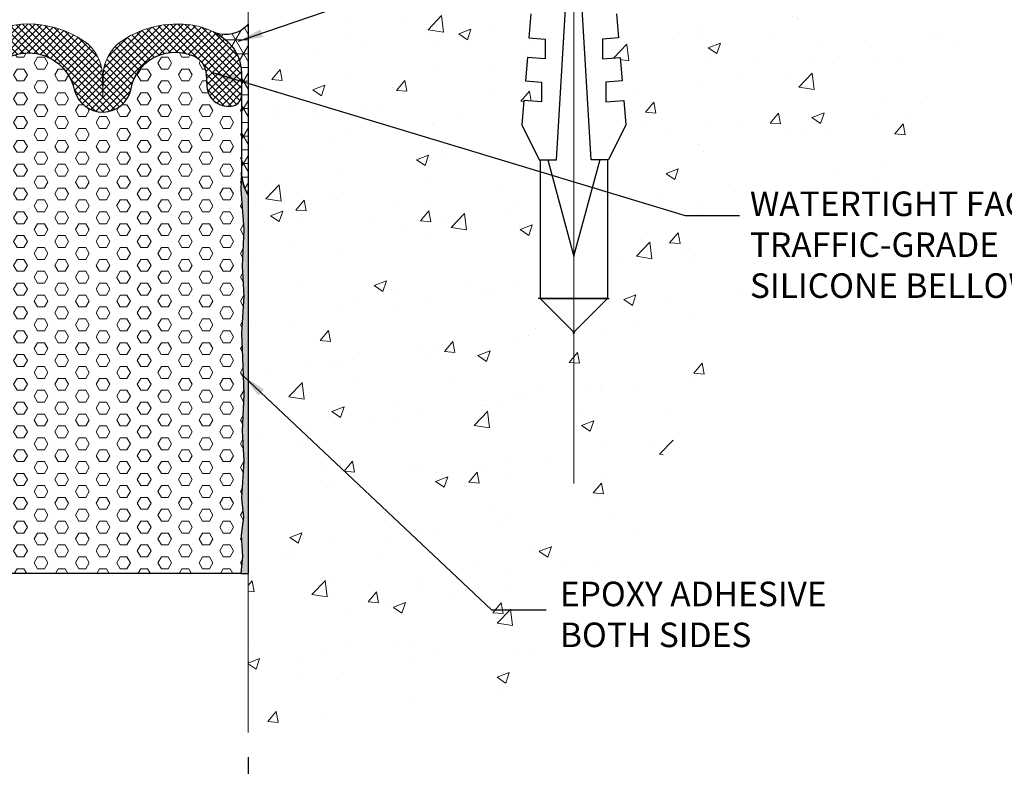
# Model space of a CAD drawing. Extents: x 538.7 to 557.3, y 141.6 to 157.1.
# Drawn here: x 548 to 552.4, y 147.5 to 150.8 of the extents above; entities that cross this region are included whole.
import ezdxf

# ---------------------------------------------------------------- set-up
doc = ezdxf.new("R2010")
doc.units = 0
doc.header["$LTSCALE"] = 5
doc.header["$MEASUREMENT"] = 0
doc.linetypes.add('CENTERX2', pattern=[4, 2.5, -0.5, 0.5, -0.5])
doc.layers.get('DEFPOINTS').update_dxf_attribs({"linetype": 'CONTINUOUS'})
for name, color, linetype, lineweight in [('CENTERLINE - L', 1, 'CENTERX2', 15), ('CONCRETE - H', 130, 'CONTINUOUS', 9), ('CONCRETE - L', 132, 'CONTINUOUS', 20), ('EPOXY ADHESIVE - H', 50, 'CONTINUOUS', 15), ('EPOXY ADHESIVE - L', 52, 'CONTINUOUS', 25), ('FOAM INSERT - H', 150, 'CONTINUOUS', 9), ('FOAM INSERT - L', 152, 'CONTINUOUS', 25), ('SEALANT - H', 50, 'CONTINUOUS', 15), ('SEALANT - L', 52, 'CONTINUOUS', 25), ('SILICONE BELLOWS - H', 20, 'CONTINUOUS', 15), ('SILICONE BELLOWS - L', 22, 'CONTINUOUS', 20), ('TEXT - 2', 241, 'CONTINUOUS', 18)]:
    doc.layers.add(name, color=color, linetype=linetype, lineweight=lineweight)
doc.layers.add('DIMS', color=50, linetype='CONTINUOUS')
doc.layers.add('SCREW - L', color=1, linetype='CONTINUOUS')
doc.styles.add('ROMANS', font='romans', dxfattribs={"width": 0.9})
doc.dimstyles.new('AM_ANSI', dxfattribs={"dimtxt": 0.12, "dimasz": 0.12, "dimexe": 0.1, "dimexo": 0.05, "dimgap": 0.06, "dimtad": 0, "dimtih": 1, "dimtoh": 1, "dimdec": 4, "dimzin": 7, "dimdsep": 46, "dimtxsty": 'Standard', "dimcen": 0, "dimclrd": 256, "dimclre": 256, "dimclrt": 2, "dimadec": 0, "dimazin": 2, "dimtp": 0.1, "dimtm": 0.1, "dimtfac": 0.71, "dimtdec": 4, "dimtofl": 0, "dimtmove": 0, "dimatfit": 3, "dimfxl": 1, "dimtolj": 1, "dimtzin": 7, "dimlwd": -1, "dimlwe": -1, "dimarcsym": 1})
doc.dimstyles.get("Standard").update_dxf_attribs({"dimtxt": 0.18, "dimasz": 0.18, "dimexe": 0.18, "dimexo": 0.0625, "dimgap": 0.09, "dimtad": 0, "dimtih": 1, "dimtoh": 1, "dimdec": 4, "dimzin": 0, "dimdsep": 46, "dimtxsty": 'Standard', "dimcen": 0.09, "dimadec": 0, "dimazin": 0, "dimtfac": 1, "dimtdec": 4, "dimtofl": 0, "dimtmove": 0, "dimatfit": 3, "dimfxl": 1, "dimtolj": 1, "dimtzin": 0, "dimarcsym": 0})

# ---------------------------------------------------------------- blocks, each defined once
blk = doc.blocks.new('*D27')
at = {"layer": 'DEFPOINTS', "color": 0, "transparency": 16777216}
for p in [(547.0149181383833, 147.6158393870206), (548.9834180013758, 147.6158393870206), (548.9834180013758, 147.0821033285932)]:
    blk.add_point(p, dxfattribs=at)
at = {"layer": 'DIMS', "linetype": 'ByBlock', "transparency": 16777216}
for p, q in [((547.0149181383833, 147.5058393870206), (547.0149181383833, 146.9721033285932)), ((548.9834180013758, 147.5058393870206), (548.9834180013758, 146.9721033285932)), ((547.1249181383834, 147.0821033285932), (547.6233347365461, 147.0821033285932)), ((548.8734180013757, 147.0821033285932), (548.3750014032129, 147.0821033285932))]:
    blk.add_line(p, q, dxfattribs=at)
at = {"layer": 'DIMS', "transparency": 16777216}
for points in [[(547.1249181383834, 147.1004366619266), (547.1249181383834, 147.0637699952599), (547.0149181383833, 147.0821033285932)], [(548.8734180013757, 147.1004366619266), (548.8734180013757, 147.0637699952599), (548.9834180013758, 147.0821033285932)]]:
    blk.add_solid(points, dxfattribs=at)
at = {"layer": 'DIMS', "color": 2, "transparency": 16777216, "insert": (547.9991680698795, 147.0821033285932), "char_height": 0.11, "attachment_point": 5}
blk.add_mtext('\\A1;2 IN\\P[50mm]', dxfattribs=at)

msp = doc.modelspace()

# ---------------------------------------------------------------- hatches: boundary and pattern name
at = {"layer": 'CONCRETE - H'}
h = msp.add_hatch(dxfattribs=at)
h.set_pattern_fill('AR-CONC', color=256, scale=0.07777777777777778, style=0)
h.set_pattern_definition([(49.99999999999999, (0, 0), (0.5578690309116972, -0.04880721609757398), [0.05833333333333333, -0.6416666666666667]), (355, (0, 0), (-0.1079177039212222, 0.5850383262111203), [0.04666666666666667, -0.5133333333333333]), (100.45144446, (0.04648908522222222, -0.004067267555555555), (0.4499513252321982, 0.5362311040867118), [0.04957570488888888, -0.5453327537777777]), (46.18420000000002, (0, 0.1555555555555556), (0.8300765905223341, -0.1287372183946151), [0.08749999999999998, -0.9624999999999999]), (96.63563549, (0.06917302388888888, 0.1448274278888889), (0.7269592910799554, 0.7576478006024282), [0.07436359933333334, -0.817999591111111]), (351.1841639899999, (0, 0.1555555555555556), (0.7269592905981569, 0.7576478002099923), [0.07, -0.7700000007777777]), (21, (0.07777777777777778, 0.1166666666666667), (0.4642610405365813, -0.3131480260730413), [0.05833333333333333, -0.6416666666666667]), (326.0000000000001, (0.07777777777777778, 0.1166666666666667), (0.1892452581612302, 0.5640055905919968), [0.04666666666666667, -0.5133333333333333]), (71.45144474, (0.1164661975555556, 0.090570998), (0.6535062930121998, 0.2508575632938307), [0.04957570333333334, -0.5453327537777778]), (37.50000000000001, (0, 0), (0.009457665246781632, 0.2589174418687978), [0, -0.5071111111111111, 0, -0.5211111111111111, 0, -0.5152777777777778]), (7.499999999999999, (0, 0), (0.2046096402327822, 0.3067646647973913), [0, -0.2971111111111111, 0, -0.4954444444444445, 0, -0.1963888888888889]), (327.5, (-0.1734444444444445, 0), (0.4151952281340959, -0.0175426780156287), [0, -0.1944444444444444, 0, -0.6066666666666667, 0, -0.8049999999999999]), (317.5, (-0.2512222222222222, 0), (0.453589242821856, 0.07785943070291379), [0, -0.2527777777777778, 0, -0.4028888888888889, 0, -0.5716666666666667])])
h.paths.add_polyline_path([(550.3936327495086, 147.8913784150337), (550.3224882688738, 147.8913784150337), (550.3224882688738, 148.3264118583543), (550.7224572929939, 148.3264118583543), (550.8080483168052, 148.8118226756172), (551.268960269814, 149.4700731625903), (551.1842168098369, 149.4700731625903), (551.1842168098369, 150.0704193231275), (551.893492280365, 150.0704193231275), (552.0744549412577, 150.4584950017654), (552.2340514876533, 150.8969829092104), (551.1842155838991, 150.8969829092104), (551.1842155838991, 151.5572442343345), (552.2416843443614, 151.5572442343345), (552.2416843443614, 151.9014206231774), (550.5968066275008, 151.9014206231774), (550.5968066275008, 151.2707516574182), (550.6094207142171, 151.1193826168226), (550.5367051124083, 151.1133229833385), (550.5367051124083, 151.025337184724), (550.6167022975508, 151.0320036168192), (550.6257674589497, 150.9232216800324), (550.5530518571409, 150.9171620465484), (550.5530518571409, 150.8291762479338), (550.6330490422832, 150.835842680029), (550.6419802139712, 150.7286686197733), (550.5692646121624, 150.7226089862892), (550.5692646121624, 150.6346231876747), (550.6492617973048, 150.6412896197699), (550.6580589792819, 150.5357234360452), (550.585343377473, 150.5296638025612), (550.585343377473, 150.4416780039466), (550.6653405626155, 150.4483444360419), (550.6745206598357, 150.3381832693993), (550.5968066275008, 150.1827552047294), (550.592643419191, 150.1827552047294), (550.592643419191, 149.5610429460502), (550.4413780672146, 149.4097775940737), (550.2901127152381, 149.5610429460502), (550.2901127152381, 150.1827552047294), (550.2859495069283, 150.1827552047294), (550.2082354745934, 150.3381832693993), (550.2174155718136, 150.4483444360419), (550.297412756956, 150.4416780039466), (550.297412756956, 150.5296638025612), (550.2246971551472, 150.5357234360453), (550.2334943371243, 150.6412896197699), (550.3134915222666, 150.6346231876747), (550.3134915222666, 150.7226089862892), (550.2407759204578, 150.7286686197733), (550.2497070921459, 150.835842680029), (550.3297042772882, 150.8291762479338), (550.3297042772882, 150.9171620465484), (550.2569886754794, 150.9232216800324), (550.2660538368783, 151.0320036168192), (550.3460510220208, 151.025337184724), (550.3460510220208, 151.1133229833385), (550.273335420212, 151.1193826168226), (550.2859495069283, 151.2707516574182), (550.2859495069283, 151.9014206231774), (548.9833187191625, 151.9014206231774), (548.9833187191625, 150.7899464780771), (548.9839389411488, 150.7906853613158), (548.9839389411486, 148.3286708718408), (548.9833187191625, 148.3286708718408), (548.9833187191625, 147.6158393870206), (549.6040162887167, 147.7156309899507), (550.3385358190483, 147.8451466010054)])
at = {"layer": 'EPOXY ADHESIVE - H'}
h = msp.add_hatch(dxfattribs=at)
h.set_pattern_fill('AR-SAND', color=256, scale=0.01969640950868331, style=0)
h.set_pattern_definition([(142.5, (-212.2002635144927, -5361.998025127269), (0.001240742977653979, 0.03795151000554779), [0, -0.02993854245319864, 0, -0.03348389616476163, 0, -0.03200666545161039]), (172.5, (-212.2002635144927, -5361.998025127269), (-0.03485824672588148, 0.05558614459408424), [0, -0.01615105579712031, 0, -0.02698408102689614, 0, -0.01034061499205874]), (212.5, (-212.1760369307973, -5361.998025127269), (-0.0613374133771909, 0.0001114630358956154), [0, -0.009848204754341644, 0, -0.03545353711562991, 0, -0.04628656234540573]), (222.5, (-212.1760369307973, -5361.998025127269), (-0.0592099006386036, 0.01728705734270994), [0, -0.004924102377170822, 0, -0.02324176322024628, 0, -0.02659015283672245])])
edge = h.paths.add_edge_path()
edge.add_line((548.9839388672656, 148.3286708718407), (548.9839388672657, 149.2851059182291))
edge.add_line((548.9839388672657, 149.2851059182291), (548.9839388672658, 150.0237212747922))
edge.add_arc((549.1534604509854, 150.1304658689444), 0.2003296676169644, 181.0311891036602, 212.19785947626, ccw=False)
edge.add_line((548.9531632274079, 150.1268606013306), (548.9502961257496, 150.0485334509303))
edge.add_line((548.9502961257497, 150.0485334509303), (548.9639257463731, 149.8701777966757))
edge.add_line((548.9639257463732, 149.8701777966757), (548.9555744693363, 149.7055376700802))
edge.add_line((548.9555744693363, 149.7055376700802), (548.9640935378005, 149.5721223605784))
edge.add_line((548.9640935378005, 149.5721223605784), (548.9527348329443, 149.4046435928444))
edge.add_line((548.9527348329443, 149.4046435928444), (548.9583341506883, 149.2978354450834))
edge.add_line((548.9583341506883, 149.2978354450834), (548.9639257463731, 149.1315624400894))
edge.add_line((548.9639257463732, 149.1315624400894), (548.9555744693363, 148.9669223134938))
edge.add_line((548.9555744693363, 148.9669223134938), (548.9640935378005, 148.833507003992))
edge.add_line((548.9640935378005, 148.833507003992), (548.9527348329443, 148.6660282362581))
edge.add_line((548.9527348329443, 148.6660282362581), (548.961786231935, 148.5808406816182))
edge.add_line((548.9617862319351, 148.5808406816182), (548.9517269121967, 148.5007658629118))
edge.add_line((548.9517269121966, 148.5007658629118), (548.9581134240769, 148.4050043673838))
edge.add_line((548.9581134240769, 148.4050043673839), (548.9506624860129, 148.3286708718417))
edge.add_line((548.950662486013, 148.3286708718416), (548.9839388672656, 148.3286708718407))
at = {"layer": 'FOAM INSERT - H'}
h = msp.add_hatch(dxfattribs=at)
h.set_pattern_fill('HEX', color=256, scale=0.2462051188585414, style=0)
h.set_pattern_definition([(0, (1308.444705417014, -5361.998025127269), (0, 0.05330497188158408), [0.03077563985731768, -0.06155127971463535]), (120, (1308.444705417014, -5361.998025127269), (-0.04616345979746701, -0.02665248594079203), [0.03077563985731764, -0.06155127971463528]), (59.99999999999999, (1308.475481056872, -5361.998025127269), (-0.04616345979746701, 0.02665248594079204), [0.03077563985731767, -0.06155127971463534])])
edge = h.paths.add_edge_path()
edge.add_arc((547.0926309853905, 150.4708319999347), 0.04762518169393206, 180.1100982780069, 255.5564028527922)
edge.add_arc((547.1045628719573, 150.5171572628573), 0.0954624046679295, 255.5564028514665, 355.770957317584)
edge.add_line((547.1997653540109, 150.5101175103163), (547.2040143238524, 150.5680449122828))
edge.add_arc((547.2991738877656, 150.5610649666362), 0.0954152097172454, 102.260157188709, 175.8048724015056, ccw=False)
edge.add_arc((547.3424614959071, 150.4643516565162), 0.2003008134941472, 10.767036190114993, 108.49780827675951, ccw=False)
edge.add_arc((547.6669780905362, 150.5260630317543), 0.1300313133469716, 190.7670361907019, 347.1889620604217)
edge.add_arc((547.999121653222, 150.4505345730476), 0.2105914902178256, 12.810788222659312, 167.1889620607394, ccw=False)
edge.add_arc((548.3312655450866, 150.5260615841444), 0.1300313133465741, 192.8107882219484, 349.2324908958096)
edge.add_arc((548.6557860175463, 150.4643466960526), 0.2003052793248492, 71.50284568911172, 169.2324908953015, ccw=False)
edge.add_arc((548.6990728744274, 150.5610649666326), 0.09541520970473191, 4.195127600669309, 77.73984281914949, ccw=False)
edge.add_line((548.7942324383279, 150.5680449122819), (548.7984814081696, 150.5101175103146))
edge.add_arc((548.8936409720897, 150.5170974559621), 0.09541520972412225, 184.1951275987308, 284.4775121671789)
edge.add_arc((548.9055826604972, 150.4708474955712), 0.04764845603284874, 284.4775121672312, 359.8209197479542)
edge.add_line((548.9532308837918, 150.4706985686573), (548.953163227408, 150.1268606013306))
edge.add_line((548.9531632274079, 150.1268606013306), (548.9502961257496, 150.0485334509303))
edge.add_line((548.9502961257497, 150.0485334509303), (548.9639257463731, 149.8701777966757))
edge.add_line((548.9639257463732, 149.8701777966757), (548.9555744693363, 149.7055376700802))
edge.add_line((548.9555744693363, 149.7055376700802), (548.9640935378005, 149.5721223605784))
edge.add_line((548.9640935378005, 149.5721223605784), (548.9527348329443, 149.4046435928444))
edge.add_line((548.9527348329443, 149.4046435928444), (548.9583341506883, 149.2978354450834))
edge.add_line((548.9583341506883, 149.2978354450834), (548.9639257463731, 149.1315624400894))
edge.add_line((548.9639257463732, 149.1315624400894), (548.9555744693363, 148.9669223134938))
edge.add_line((548.9555744693363, 148.9669223134938), (548.9640935378005, 148.833507003992))
edge.add_line((548.9640935378005, 148.833507003992), (548.9527348329443, 148.6660282362581))
edge.add_line((548.9527348329443, 148.6660282362581), (548.961786231935, 148.5808406816182))
edge.add_line((548.9617862319351, 148.5808406816182), (548.9517269121967, 148.5007658629118))
edge.add_line((548.9517269121966, 148.5007658629118), (548.9581134240769, 148.4050043673838))
edge.add_line((548.9581134240769, 148.4050043673839), (548.9506624860129, 148.3286708718417))
edge.add_line((548.950662486013, 148.3286708718416), (547.0475742976499, 148.3286708718416))
edge.add_line((547.0475742976499, 148.3286708718416), (547.0401233595859, 148.4050043673838))
edge.add_line((547.0401233595859, 148.4050043673839), (547.0465098714662, 148.5007658629118))
edge.add_line((547.0465098714664, 148.5007658629118), (547.036450551728, 148.5808406816181))
edge.add_line((547.0364505517279, 148.5808406816182), (547.0455019507185, 148.6660282362581))
edge.add_line((547.0455019507186, 148.6660282362581), (547.0341432458624, 148.833507003992))
edge.add_line((547.0341432458624, 148.833507003992), (547.0426623143267, 148.9669223134938))
edge.add_line((547.0426623143267, 148.9669223134938), (547.0343110372897, 149.1315624400894))
edge.add_line((547.0343110372897, 149.1315624400894), (547.0399026329745, 149.2978354450834))
edge.add_line((547.0399026329745, 149.2978354450834), (547.0455019507185, 149.4046435928444))
edge.add_line((547.0455019507186, 149.4046435928444), (547.0341432458624, 149.5721223605784))
edge.add_line((547.0341432458624, 149.5721223605784), (547.0426623143267, 149.7055376700802))
edge.add_line((547.0426623143267, 149.7055376700802), (547.0343110372897, 149.8701777966757))
edge.add_line((547.0343110372897, 149.8701777966757), (547.0479406579132, 150.0485334509303))
edge.add_line((547.0479406579132, 150.0485334509303), (547.0450735562548, 150.1268606013306))
edge.add_line((547.0450735562549, 150.1268606013306), (547.0450058916235, 150.4707404845157))
at = {"layer": 'SEALANT - H'}
h = msp.add_hatch(dxfattribs=at)
h.set_pattern_fill('NET3', color=256, scale=0.4924102377170828, style=0)
h.set_pattern_definition([(180, (-212.4464686333513, -5361.998025127269), (0, 0.06155127971463533), []), (120, (-212.4464686333513, -5361.998025127269), (0.053304971868316, 0.03077563985731767), []), (60.00000000000001, (-212.4464686333513, -5361.998025127269), (0.053304971868316, -0.03077563985731765), [])])
edge = h.paths.add_edge_path()
edge.add_arc((548.762548569655, 150.5704834899307), 0.1907019450456252, 359.9868708356085, 405.75147528035956, ccw=False)
edge.add_line((548.9532505096938, 150.5704397911245), (548.9531632274089, 150.1268606013306))
edge.add_arc((549.1534604509569, 150.1304658689355), 0.2003296675871209, 181.0311891012504, 212.1978594785797)
edge.add_line((548.9839388672667, 150.0237212747923), (548.9839388672658, 150.7906853613158))
edge.add_arc((548.8823613334569, 150.8753202598097), 0.1322159650639395, 249.4151399540046, 320.1987721493324, ccw=False)
edge.add_arc((548.6990619890938, 150.5053418746435), 0.2816633412778229, 405.7468565478032, 420.93954199756155, ccw=False)
at = {"layer": 'SILICONE BELLOWS - H'}
h = msp.add_hatch(dxfattribs=at)
h.set_pattern_fill('ANSI37', color=256, scale=0.1784797723055516, style=0)
h.set_pattern_definition([(44.99999999999999, (1308.444705417014, -5361.998025127269), (-0.01577553216273581, 0.01577553216273581), []), (135, (1308.444705417014, -5361.998025127269), (-0.01577553216273582, -0.01577553216273581), [])])
edge = h.paths.add_edge_path()
edge.add_arc((547.092630985389, 150.4708319999338), 0.04762518169231664, 179.9124498971534, 255.5564029624195)
edge.add_arc((547.1046057901094, 150.517097455963), 0.09541520970545588, 255.5224878219735, 355.8048724009842)
edge.add_line((547.1997653540109, 150.5101175103163), (547.2040143238524, 150.5680449122828))
edge.add_arc((547.2991738877578, 150.5610649666424), 0.09541520970897045, 102.26015718490959, 175.8048724049162, ccw=False)
edge.add_arc((547.3424614959058, 150.4643516565145), 0.2003008134954553, 10.767036190552574, 108.4978082762629, ccw=False)
edge.add_arc((547.6669780905362, 150.5260630317543), 0.1300313133469716, 190.7670361907019, 347.1889620604217)
edge.add_arc((547.999121653222, 150.4505345730467), 0.2105914902180243, 12.810788222896917, 167.1889620605018, ccw=False)
edge.add_arc((548.3312655450865, 150.5260615841471), 0.1300313133470607, 192.8107882231139, 349.2324908946556)
edge.add_arc((548.6557860175465, 150.4643466960526), 0.2003052793249592, 71.50284568914208, 169.2324908953075, ccw=False)
edge.add_arc((548.6990728744292, 150.5610649666344), 0.09541520970260099, 4.195127599675118, 77.7398428199723, ccw=False)
edge.add_line((548.7942324383279, 150.5680449122819), (548.7984814081696, 150.5101175103146))
edge.add_arc((548.8936409720825, 150.5170974559523), 0.09541520971625518, 184.1951275931451, 284.4775121728242)
edge.add_arc((548.9056295750726, 150.4708110382485), 0.0476014415869806, 284.4338067835456, 360.1128268349441)
edge.add_line((548.9532309243667, 150.470904774935), (548.9532505096942, 150.5704397911362))
edge.add_arc((548.7625490391462, 150.5704837599003), 0.1907014756168691, 359.9867896950909, 405.7515038242475)
edge.add_arc((548.6990620629641, 150.505341874631), 0.2816633412959061, 45.7468565476909, 77.73984281366481)
edge.add_arc((548.6649217103508, 150.3482352716487), 0.4424366238313473, 77.73984281902742, 123.9111920464712)
edge.add_arc((548.5245478982567, 150.5570454218225), 0.1908288220099528, 123.9111920467229, 178.9999999999517)
edge.add_line((548.3337481404006, 150.5603758439843), (548.3320200695628, 150.4613747319893))
edge.add_line((548.3320200695628, 150.4613747319893), (548.3302919987246, 150.5603758439834))
edge.add_arc((548.1394922408684, 150.5570454218216), 0.1908288220100191, 1.00000000004832, 56.08880795327713)
edge.add_arc((547.9991184287746, 150.3482352716505), 0.44243662382903, 56.08880795334672, 123.9111920470715)
edge.add_arc((547.8587446166761, 150.5570454218198), 0.1908288220088285, 123.9111920462207, 178.9999999994092)
edge.add_line((547.6679448588208, 150.5603758439834), (547.6662167879837, 150.4613747319893))
edge.add_line((547.6662167879837, 150.4613747319893), (547.664488717146, 150.5603758439825))
edge.add_arc((547.4736889592898, 150.5570454218216), 0.1908288220101154, 0.9999999997788461, 56.08880795324922)
edge.add_arc((547.3333151471962, 150.3482352716487), 0.4424366238303917, 56.08880795350021, 102.2601571809405)
edge.add_arc((547.2991747945795, 150.5053418746319), 0.2816633412934905, 102.2601571856782, 134.2531434520774)
edge.add_arc((547.2356882140062, 150.5704834899316), 0.1907019450438117, 134.2485247194668, 180.0131291646607)
edge.add_line((547.0449862739691, 150.5704397911245), (547.0450058592966, 150.4709047729716))

# ---------------------------------------------------------------- linework, layer by layer
at = {"layer": 'CENTERLINE - L'}
msp.add_line((550.4413780672146, 152.3471182092866), (550.4413780672146, 148.7327819542786), dxfattribs=at)
at = {"layer": 'CONCRETE - L'}
for p, q in [((548.9834180013758, 151.9014206231774), (548.9834180013758, 147.6158393870206)), ((547.0149181383833, 148.3286708718408), (548.9834180013758, 148.3286708718408))]:
    msp.add_line(p, q, dxfattribs=at)
at = {"layer": 'EPOXY ADHESIVE - L'}
msp.add_lwpolyline([(548.9839388672656, 148.3286708718408), (548.9839388672657, 149.2851059182292), (548.9839388672658, 150.0237212747923, -0.1368348067971796), (548.9531632274079, 150.1268606013306), (548.9502961257497, 150.0485334509304), (548.9639257463732, 149.8701777966758), (548.9555744693363, 149.7055376700802), (548.9640935378005, 149.5721223605784), (548.9527348329443, 149.4046435928445), (548.9583341506883, 149.2978354450835), (548.9639257463732, 149.1315624400894), (548.9555744693363, 148.9669223134938), (548.9640935378005, 148.833507003992), (548.9527348329443, 148.6660282362581), (548.9617862319351, 148.5808406816182), (548.9517269121966, 148.5007658629118), (548.9581134240769, 148.4050043673839), (548.950662486013, 148.3286708718417)], format="xyb", close=True, dxfattribs=at)
at = {"layer": 'FOAM INSERT - L'}
msp.add_line((548.950662486013, 148.3286708718417), (547.0475742976499, 148.3286708718417), dxfattribs=at)
msp.add_lwpolyline([(547.7937724895716, 150.4972303623673, -0.7981335996803223), (548.2044710203886, 150.4972294673779, 0.812835204731133), (548.4590074428297, 150.5017685807975, -0.4543023787014942), (548.7193343809108, 150.654304087167, -0.3323878264921711), (548.7942324383279, 150.5680449122819), (548.7984814081696, 150.5101175103146, 0.4678085753402098), (548.9174947744905, 150.4247120763954, 0.3411261679700069), (548.9532308837918, 150.4706985686573), (548.9531632274079, 150.1268606013306), (548.9502961257497, 150.0485334509304), (548.9639257463732, 149.8701777966758), (548.9555744693363, 149.7055376700802), (548.9640935378005, 149.5721223605784), (548.9527348329443, 149.4046435928445), (548.9583341506883, 149.2978354450835), (548.9639257463732, 149.1315624400894), (548.9555744693363, 148.9669223134938), (548.9640935378005, 148.833507003992), (548.9527348329443, 148.6660282362581), (548.9617862319351, 148.5808406816182), (548.9517269121966, 148.5007658629118), (548.9581134240769, 148.4050043673839), (548.950662486013, 148.3286708718417), (547.0475742976499, 148.3286708718417)], format="xyb", dxfattribs=at)
at = {"layer": 'SCREW - L'}
for p, q in [((550.3636635392631, 150.1827552047294), (550.4418372000856, 151.479641213831)), ((550.5190925951658, 150.1827552047294), (550.4409189343435, 151.479641213831)), ((550.2497070921459, 150.835842680029), (550.2407759204578, 150.7286686197733)), ((550.6330490422832, 150.835842680029), (550.6419802139712, 150.7286686197733)), ((550.2407759204578, 150.7286686197733), (550.3134915222666, 150.7226089862892)), ((550.6419802139712, 150.7286686197733), (550.5692646121624, 150.7226089862892)), ((550.3134915222666, 150.7226089862892), (550.3134915222666, 150.6346231876747)), ((550.5692646121624, 150.7226089862892), (550.5692646121624, 150.6346231876747)), ((550.2334943371243, 150.6412896197699), (550.2246971551472, 150.5357234360453)), ((550.3134915222666, 150.6346231876747), (550.2334943371243, 150.6412896197699)), ((550.5692646121624, 150.6346231876747), (550.6492617973048, 150.6412896197699)), ((550.6492617973048, 150.6412896197699), (550.6580589792819, 150.5357234360453)), ((550.2246971551472, 150.5357234360452), (550.297412756956, 150.5296638025612)), ((550.297412756956, 150.5296638025612), (550.297412756956, 150.4416780039466)), ((550.6580589792819, 150.5357234360452), (550.585343377473, 150.5296638025612)), ((550.585343377473, 150.5296638025612), (550.585343377473, 150.4416780039466)), ((550.2174155718136, 150.4483444360419), (550.2082354745934, 150.3381832693993)), ((550.297412756956, 150.4416780039466), (550.2174155718136, 150.4483444360419)), ((550.585343377473, 150.4416780039466), (550.6653405626155, 150.4483444360419)), ((550.6653405626155, 150.4483444360419), (550.6745206598357, 150.3381832693993)), ((550.2082354745934, 150.3381832693993), (550.2859495069283, 150.1827552047294)), ((550.6745206598357, 150.3381832693993), (550.5968066275008, 150.1827552047294)), ((550.2859495069283, 150.1827552047294), (550.3636635392631, 150.1827552047294)), ((550.3248065230957, 150.1827552047294), (550.4419191312243, 149.7495428020913)), ((550.5579496113334, 150.1827552047294), (550.4408370032048, 149.7495428020913)), ((550.5968066275008, 150.1827552047294), (550.5190925951658, 150.1827552047294)), ((550.592643419191, 150.1827552047294), (550.592643419191, 149.5610429460502)), ((550.592643419191, 149.5610429460502), (550.2823433737492, 149.5615970474949)), ((550.2901127152381, 149.5610429460502), (550.60041276068, 149.5615970474949)), ((550.2901127152381, 149.5610429460502), (550.445540779908, 149.4056148813803)), ((550.592643419191, 149.5610429460502), (550.4372153545211, 149.4056148813803))]:
    msp.add_line(p, q, dxfattribs=at)
msp.add_lwpolyline([(550.2901127152381, 150.1827552047294), (550.2901127152381, 149.5610429460502)], dxfattribs=at)
at = {"layer": 'SEALANT - L'}
msp.add_lwpolyline([(548.8956150502875, 150.7070870900893, -0.2023829007776089), (548.9532505096938, 150.5704397911246), (548.9531632274088, 150.1268606013306, 0.1368348068182198), (548.9839388672667, 150.0237212747923), (548.9839388672658, 150.7906853613158, -0.3190620191696258), (548.8358749551151, 150.7515459569579, -0.06638787023684552), (548.8956150502875, 150.7070870900893, -0.07280666740596642)], format="xyb", dxfattribs=at)
at = {"layer": 'SILICONE BELLOWS - L'}
msp.add_lwpolyline([(547.7937724895716, 150.4972303623673, -0.7981335996750956), (548.2044710203886, 150.4972294673779, 0.8128352047135041), (548.4590074428297, 150.5017685807975, -0.4543023787007908), (548.7193343809108, 150.654304087167, -0.3323878265006732), (548.7942324383279, 150.5680449122819), (548.7984814081696, 150.5101175103146, 0.4678085754002665), (548.9174947744905, 150.4247120763954, 0.3427617781059586), (548.9532309243667, 150.470904774935), (548.9532505096943, 150.5704397911362, 0.2023833989684425), (548.8956151241707, 150.7070870900893, 0.1405096271830171), (548.7588735294582, 150.7805814544626, 0.2042310175083984), (548.4180831185109, 150.7154148948385, 0.245109182325031), (548.3337481404006, 150.5603758439843), (548.3320200695628, 150.4613747319893), (548.3302919987245, 150.5603758439834, 0.2451091823250309), (548.2459570206144, 150.7154148948376, 0.3048834466341368), (547.7522798369322, 150.7154148948358, 0.2451091823246433)], format="xyb", dxfattribs=at)

# ---------------------------------------------------------------- texts
at = {"layer": 'TEXT - 2', "char_height": 0.11, "attachment_point": 4, "style": 'ROMANS'}
for s, insert in [('WATERTIGHT FACTORY-APPLIED\\PTRAFFIC-GRADE\\PSILICONE BELLOWS', (551.2303075245552, 149.7875960553458)), ('EPOXY ADHESIVE\\PBOTH SIDES', (550.3794374671035, 148.1314273964893))]:
    msp.add_mtext(s, dxfattribs=dict(at, insert=insert))

# ---------------------------------------------------------------- dimensions: what is measured, and where the dimension line sits
at = {"layer": 'DIMS'}
dim = msp.add_linear_dim(base=(548.9834180013758, 147.0821033285932), p1=(547.0149181383833, 147.6158393870206), p2=(548.9834180013758, 147.6158393870206), text='2 IN\\P[50mm]', dimstyle='AM_ANSI', override={"dimtxt": 0.11, "dimasz": 0.11, "dimexe": 0.11, "dimexo": 0.11, "dimgap": 0.11, "dimlunit": 5, "dimpost": ' IN', "dimtp": 0, "dimtm": 0, "dimtfac": 1, "dimtmove": 1, "dimfrac": 2, "dimtzin": 0}, dxfattribs=at)
dim.commit()
dim.dimension.update_dxf_attribs({"geometry": '*D27', "text_midpoint": (547.9991680698795, 147.0821033285932)})

# ---------------------------------------------------------------- leaders
at = {"layer": 'TEXT - 2', "annotation_type": 0, "has_hookline": 1, "hookline_direction": 0}
for points in [[(548.9398620639831, 150.713631764874), (550.9397859498447, 151.400101175985), (551.1842155838991, 151.400101175985)], [(548.8237475235026, 150.573484853643), (550.9397859498447, 149.9327589939502), (551.1842155838991, 149.9327589939502)], [(548.9611299485307, 149.2146989425864), (550.0733397416849, 148.1664799051072), (550.3177693757393, 148.1664799051072)]]:
    msp.add_leader(points, dimstyle='Standard', override={"dimtxt": 4, "dimasz": 0.11, "dimexe": 2, "dimexo": 1, "dimgap": 3, "dimtih": 0, "dimtoh": 0, "dimdec": 2, "dimzin": 8, "dimlunit": 6, "dimcen": 2.5, "dimclrd": 256, "dimclre": 2, "dimclrt": 256, "dimtdec": 2, "dimtofl": 1}, dxfattribs=at)

doc.saveas('drawing.dxf')
